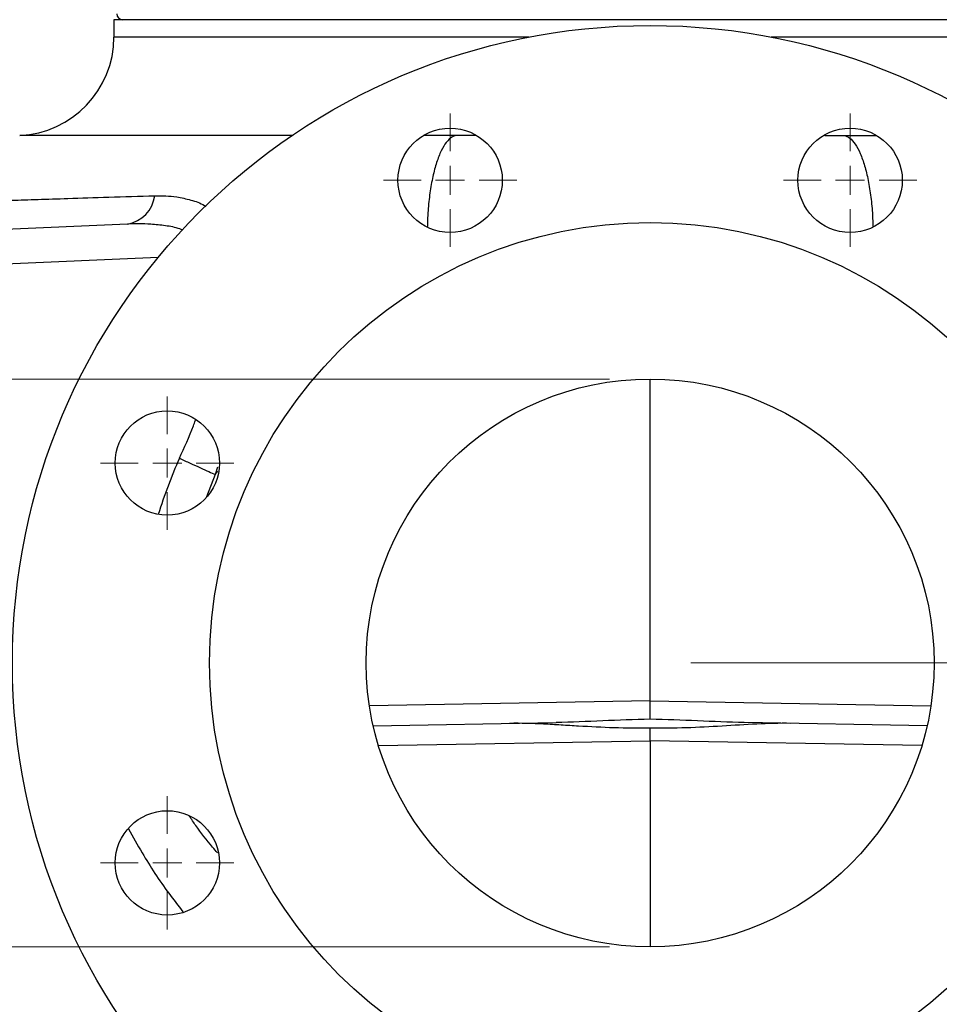
# Model space of a CAD drawing. Units: inches. Extents: x 0.2 to 11.6, y 0.1 to 8.2.
# Drawn here: x 6.5 to 7.4, y 3.6 to 4.5 of the extents above; entities that cross this region are included whole.
import ezdxf

# ---------------------------------------------------------------- set-up
doc = ezdxf.new("R2010")
doc.units = ezdxf.units.IN
doc.header["$MEASUREMENT"] = 0
doc.header["$PDSIZE"] = -1
doc.styles.add('SLDTEXTSTYLE0', font='TXT', dxfattribs={"width": 0.75})
doc.dimstyles.new('SLDDIMSTYLE1', dxfattribs={"dimtxt": 0.137795, "dimasz": 0.13, "dimexe": 0, "dimexo": 0.0625, "dimgap": 0.034449, "dimtad": 1, "dimlfac": 177.8, "dimrnd": 1e-09, "dimzin": 12, "dimdsep": 46, "dimtxsty": 'SLDTEXTSTYLE0', "dimsah": 1, "dimcen": 0.09, "dimadec": 0, "dimazin": 3, "dimtfac": 1, "dimtofl": 0, "dimtmove": 0, "dimatfit": 3, "dimfxl": 0, "dimfrac": 2, "dimtolj": 1, "dimtzin": 12, "dimarcsym": 0})
doc.dimstyles.new('SLDDIMSTYLE2', dxfattribs={"dimtxt": 0.137795, "dimasz": 0.13, "dimexe": 0, "dimexo": 0.0625, "dimgap": 0.034449, "dimtad": 1, "dimlfac": 177.8, "dimrnd": 1e-09, "dimzin": 12, "dimdsep": 46, "dimtxsty": 'SLDTEXTSTYLE0', "dimsah": 1, "dimcen": 0.09, "dimadec": 0, "dimazin": 3, "dimtfac": 1, "dimtmove": 0, "dimatfit": 0, "dimfxl": 0, "dimfrac": 2, "dimtolj": 1, "dimtzin": 12, "dimarcsym": 0})

# ---------------------------------------------------------------- blocks, each defined once
blk = doc.blocks.new('_D_4')
at = {"color": 7, "linetype": 'Continuous', "lineweight": 18}
for p, q in [((8.74791, 3.89236), (8.74791, 4.14236)), ((7.16404, 3.89236), (8.78728, 3.89236)), ((8.74791, 3.89236), (8.74791, 3.12464)), ((7.49129, 3.12464), (8.78728, 3.12464)), ((8.74791, 3.12464), (8.74791, 2.87464))]:
    blk.add_line(p, q, dxfattribs=at)
for points in [[(8.74791, 3.89236), (8.76791, 4.02236), (8.72791, 4.02236)], [(8.74791, 3.12464), (8.72791, 2.99464), (8.76791, 2.99464)]]:
    blk.add_solid(points, dxfattribs=at)
at = {"color": 7, "linetype": 'Continuous', "lineweight": 18, "insert": (8.57028, 3.32273), "char_height": 0.137795, "attachment_point": 1, "rotation": 90, "style": 'SLDTEXTSTYLE0'}
blk.add_mtext('136', dxfattribs=at)
blk = doc.blocks.new('_D_5')
at = {"color": 7, "linetype": 'Continuous', "lineweight": 18}
for p, q in [((7.25684, 7.754), (8.78728, 7.754)), ((8.74791, 3.89236), (8.74791, 7.754)), ((7.16404, 3.89236), (8.78728, 3.89236))]:
    blk.add_line(p, q, dxfattribs=at)
for points in [[(8.74791, 7.754), (8.72791, 7.624), (8.76791, 7.624)], [(8.74791, 3.89236), (8.76791, 4.02236), (8.72791, 4.02236)]]:
    blk.add_solid(points, dxfattribs=at)
at = {"color": 7, "linetype": 'Continuous', "lineweight": 18, "insert": (8.57028, 5.82266), "char_height": 0.137795, "attachment_point": 1, "rotation": 90, "style": 'SLDTEXTSTYLE0'}
blk.add_mtext('687', dxfattribs=at)
blk = doc.blocks.new('_D_6')
at = {"color": 7, "linetype": 'Continuous', "lineweight": 18}
for p, q in [((5.55556, 4.16789), (5.55556, 4.41789)), ((7.0853, 4.16789), (5.51619, 4.16789)), ((5.55556, 4.16789), (5.55556, 3.61682)), ((7.0853, 3.61682), (5.51619, 3.61682)), ((5.55556, 3.61682), (5.55556, 3.08256))]:
    blk.add_line(p, q, dxfattribs=at)
for points in [[(5.55556, 4.16789), (5.57556, 4.29789), (5.53556, 4.29789)], [(5.55556, 3.61682), (5.53556, 3.48682), (5.57556, 3.48682)]]:
    blk.add_solid(points, dxfattribs=at)
at = {"color": 7, "linetype": 'Continuous', "lineweight": 18, "char_height": 0.137795, "attachment_point": 1, "rotation": 90, "style": 'SLDTEXTSTYLE0'}
for s, insert in [('DN100', (5.37583, 3.29037)), ('%%c', (5.37794, 3.08256))]:
    blk.add_mtext(s, dxfattribs=dict(at, insert=insert))
blk = doc.blocks.new('SW_CENTERMARKSYMBOL_13')
at = {"color": 0, "linetype": 'Continuous', "lineweight": 0}
for p, q in [((0, 0.02812), (0, 0.06468)), ((0, 0), (0, 0.01406)), ((-0.02812, 0), (-0.06468, 0)), ((0, 0), (-0.01406, 0)), ((0, 0), (0, -0.01406)), ((0, 0), (0.01406, 0)), ((0.02812, 0), (0.06468, 0)), ((0, -0.02812), (0, -0.06468))]:
    blk.add_line(p, q, dxfattribs=at)
blk = doc.blocks.new('SW_CENTERMARKSYMBOL_14')
at = {"color": 0, "linetype": 'Continuous', "lineweight": 0}
for p, q in [((0, 0.02812), (0, 0.06468)), ((0, 0), (0, 0.01406)), ((-0.02812, 0), (-0.06468, 0)), ((0, 0), (-0.01406, 0)), ((0, 0), (0, -0.01406)), ((0, 0), (0.01406, 0)), ((0.02812, 0), (0.06468, 0)), ((0, -0.02812), (0, -0.06468))]:
    blk.add_line(p, q, dxfattribs=at)
blk = doc.blocks.new('SW_CENTERMARKSYMBOL_15')
at = {"color": 0, "linetype": 'Continuous', "lineweight": 0}
for p, q in [((0, 0.02812), (0, 0.06468)), ((0, 0), (0, 0.01406)), ((-0.02812, 0), (-0.06468, 0)), ((0, 0), (-0.01406, 0)), ((0, 0), (0, -0.01406)), ((0, 0), (0.01406, 0)), ((0.02812, 0), (0.06468, 0)), ((0, -0.02812), (0, -0.06468))]:
    blk.add_line(p, q, dxfattribs=at)
blk = doc.blocks.new('SW_CENTERMARKSYMBOL_16')
at = {"color": 0, "linetype": 'Continuous', "lineweight": 0}
for p, q in [((0, 0.02812), (0, 0.06468)), ((0, 0), (0, 0.01406)), ((-0.02812, 0), (-0.06468, 0)), ((0, 0), (-0.01406, 0)), ((0, 0), (0, -0.01406)), ((0, 0), (0.01406, 0)), ((0.02812, 0), (0.06468, 0)), ((0, -0.02812), (0, -0.06468))]:
    blk.add_line(p, q, dxfattribs=at)

msp = doc.modelspace()

# ---------------------------------------------------------------- linework, layer by layer
at = {"color": 7, "linetype": 'Continuous', "lineweight": 25}
for p, q in [((6.604419, 4.516656), (6.604419, 4.499783)), ((7.644914, 4.516656), (6.604419, 4.516656)), ((6.617462, 4.318335), (6.438167, 4.310507)), ((7.124666, 3.855457), (7.124666, 4.167895)), ((7.124666, 3.837644), (7.124666, 3.855457)), ((6.855953, 3.831426), (7.033466, 3.834524)), ((7.393379, 3.831426), (7.215866, 3.834524)), ((7.124666, 3.816775), (7.124666, 3.829201)), ((7.124666, 3.816775), (7.124666, 3.616824))]:
    msp.add_line(p, q, dxfattribs=at)
at = {"color": 8, "linetype": 'Continuous', "lineweight": 25}
for p, q in [((7.007227, 4.499783), (6.604419, 4.499783)), ((7.644914, 4.499783), (7.242105, 4.499783)), ((6.777233, 4.404263), (6.513024, 4.404263)), ((6.936497, 4.404263), (6.904698, 4.404263)), ((6.954885, 4.404258), (6.936497, 4.404263)), ((7.294309, 4.404258), (7.312835, 4.404263)), ((7.312836, 4.404263), (7.344634, 4.404263)), ((6.647317, 4.285925), (6.398886, 4.275078)), ((6.705059, 4.082394), (6.702618, 4.075148)), ((6.702617, 4.075158), (6.694273, 4.053555)), ((6.702616, 4.075156), (6.705407, 4.078405)), ((7.124666, 3.855457), (6.852298, 3.850703)), ((7.124666, 3.855457), (7.397034, 3.850703)), ((6.861057, 3.812174), (7.124666, 3.816775)), ((7.388276, 3.812174), (7.124666, 3.816775))]:
    msp.add_line(p, q, dxfattribs=at)
at = {"color": 7, "linetype": 'Continuous', "lineweight": 25}
for centre, radius in [((7.124666, 3.892359), 0.618673), ((6.930634, 4.360794), 0.050619), ((7.318698, 4.360794), 0.050619), ((7.124666, 3.892359), 0.427447), ((7.124666, 3.892359), 0.275535), ((6.656231, 4.086391), 0.050619), ((6.656231, 3.698327), 0.050619)]:
    msp.add_circle(centre, radius, dxfattribs=at)
for centre, radius, start, end in [((6.612855, 4.522281), 0.005624, 180, 270), ((6.508806, 4.499783), 0.095613, 272.528576, 0), ((6.611864, 4.350468), 0.032617, 279.883808, 351.829533)]:
    msp.add_arc(centre, radius, start, end, dxfattribs=at)
at = {"color": 8, "linetype": 'Continuous', "lineweight": 25}
msp.add_ellipse((7.115515, 3.892359), major_axis=(0.489701, 0), ratio=0.9997424, start_param=2.7237474, end_param=2.8426871, dxfattribs=at)
for points, knots in [([(6.936497, 4.404263), (6.934632, 4.403659), (6.930902, 4.402451), (6.925571, 4.396307), (6.92068, 4.387234), (6.916414, 4.375243), (6.912911, 4.360859), (6.910359, 4.344565), (6.908859, 4.329361), (6.908666, 4.319645), (6.908593, 4.316003)], [0, 0, 0, 0, 0.13158406, 0.26316812, 0.39475218, 0.52633624, 0.6579203, 0.78950436, 0.92108842, 1, 1, 1, 1]), ([(7.312836, 4.404263), (7.3147, 4.403659), (7.31843, 4.402451), (7.323761, 4.396307), (7.328652, 4.387234), (7.332919, 4.375243), (7.336421, 4.360858), (7.338974, 4.344565), (7.340483, 4.329211), (7.340678, 4.319342), (7.340752, 4.315546)], [0, 0, 0, 0, 0.1311494, 0.2622988, 0.3934483, 0.5245977, 0.6557471, 0.7868965, 0.918046, 1, 1, 1, 1]), ([(6.444126, 4.339512), (6.445991, 4.339571), (6.451411, 4.339742), (6.464336, 4.340151), (6.48265, 4.34073), (6.5048, 4.34143), (6.530371, 4.342239), (6.561558, 4.343224), (6.598833, 4.344402), (6.629001, 4.345355), (6.64415, 4.345833)], [0, 0, 0, 0, 0.0642414, 0.1866664, 0.3117754, 0.4368843, 0.5626318, 0.689089, 0.8438768, 1, 1, 1, 1]), ([(6.64415, 4.345833), (6.65126, 4.345776), (6.66308, 4.34568), (6.679045, 4.341685), (6.688661, 4.338876), (6.693209, 4.335541), (6.693666, 4.335206)], [0, 0, 0, 0, 0.4169913, 0.6932652, 0.9691875, 1, 1, 1, 1]), ([(6.671296, 4.312325), (6.670328, 4.312747), (6.664969, 4.315086), (6.65446, 4.316719), (6.637538, 4.318764), (6.625081, 4.318498), (6.617462, 4.318335)], [0, 0, 0, 0, 0.05797795, 0.32129405, 0.58489036, 1, 1, 1, 1]), ([(6.66795, 4.091023), (6.672783, 4.101439), (6.678398, 4.113543), (6.682919, 4.126084), (6.683549, 4.127832)], [0, 0, 0, 0, 0.8606198, 1, 1, 1, 1]), ([(6.704885, 3.708142), (6.703308, 3.709925), (6.695866, 3.718338), (6.686795, 3.730205), (6.679671, 3.740647), (6.677587, 3.743701)], [0, 0, 0, 0, 0.1599089, 0.7542771, 1, 1, 1, 1]), ([(6.618453, 3.731315), (6.622858, 3.723543), (6.635023, 3.70208), (6.652407, 3.675038), (6.666785, 3.65682), (6.671459, 3.650898)], [0, 0, 0, 0, 0.277031, 0.7649661, 1, 1, 1, 1])]:
    msp.add_open_spline(points, degree=3, knots=knots, dxfattribs=at)
at = {"color": 7, "linetype": 'Continuous', "lineweight": 25}
for points, knots in [([(6.667949, 4.091022), (6.671548, 4.08942), (6.675124, 4.087818), (6.681986, 4.084724), (6.68527, 4.083232), (6.691324, 4.080461), (6.694092, 4.079181), (6.698921, 4.076923), (6.700982, 4.075944), (6.702619, 4.075149)], [0, 0, 0, 0, 0.25, 0.25, 0.5, 0.5, 0.75, 0.75, 1, 1, 1, 1]), ([(7.124666, 3.829201), (7.112909, 3.828944), (7.101251, 3.829031), (7.078124, 3.829736), (7.066654, 3.830349), (7.04958, 3.831373), (7.043911, 3.831731), (7.032613, 3.832416), (7.026979, 3.832743), (7.010182, 3.833573), (6.999186, 3.833926), (6.988387, 3.833738)], [0, 0, 0, 0, 0.25, 0.25, 0.5, 0.5, 0.625, 0.625, 0.75, 0.75, 1, 1, 1, 1]), ([(7.124666, 3.837644), (7.109191, 3.837344), (7.09386, 3.836772), (7.063468, 3.835493), (7.048406, 3.834785), (7.033466, 3.834524)], [0, 0, 0, 0, 0.5, 0.5, 1, 1, 1, 1]), ([(7.215866, 3.834524), (7.200926, 3.834785), (7.185864, 3.835493), (7.155472, 3.836772), (7.140141, 3.837344), (7.124666, 3.837644)], [0, 0, 0, 0, 0.5, 0.5, 1, 1, 1, 1]), ([(7.260945, 3.833738), (7.250132, 3.833926), (7.239187, 3.833573), (7.217015, 3.832482), (7.205789, 3.831737), (7.183037, 3.83037), (7.171509, 3.829748), (7.148132, 3.82903), (7.136414, 3.828944), (7.124666, 3.829201)], [0, 0, 0, 0, 0.25, 0.25, 0.5, 0.5, 0.75, 0.75, 1, 1, 1, 1])]:
    msp.add_open_spline(points, degree=3, knots=knots, dxfattribs=at)
at = {"color": 7, "linetype": 'Continuous', "lineweight": 0}
msp.add_point((7.124666, 3.892359), dxfattribs=at)

# ---------------------------------------------------------------- block references
for name, p in [('SW_CENTERMARKSYMBOL_14', (6.930634, 4.360794)), ('SW_CENTERMARKSYMBOL_13', (7.318698, 4.360794)), ('SW_CENTERMARKSYMBOL_15', (6.656231, 4.086391)), ('SW_CENTERMARKSYMBOL_16', (6.656231, 3.698327))]:
    msp.add_blockref(name, p, dxfattribs=at)

# ---------------------------------------------------------------- dimensions: what is measured, and where the dimension line sits
at = {"color": 7, "linetype": 'Continuous', "lineweight": 18}
for base, p2, dimstyle, picture, middle in [((8.747909, 7.754002), (7.217467, 7.754002), 'SLDDIMSTYLE1', '_D_5', (8.747909, 5.975386)), ((8.747909, 3.124643), (7.451924, 3.124643), 'SLDDIMSTYLE2', '_D_4', (8.747909, 3.475452))]:
    dim = msp.add_linear_dim(base=base, p1=(7.124666, 3.892359), p2=p2, angle=90, dimstyle=dimstyle, dxfattribs=at)
    dim.commit()
    dim.dimension.update_dxf_attribs({"geometry": picture, "text_midpoint": middle, "dimtype": 160})
dim = msp.add_linear_dim(base=(5.555563, 3.616824), p1=(7.124666, 4.167895), p2=(7.124666, 3.616824), angle=90, text='%%c<>', dimstyle='SLDDIMSTYLE2', dxfattribs=at)
dim.commit()
dim.dimension.update_dxf_attribs({"geometry": '_D_6', "text_midpoint": (5.555563, 3.475452), "dimtype": 160})

doc.saveas('drawing.dxf')
